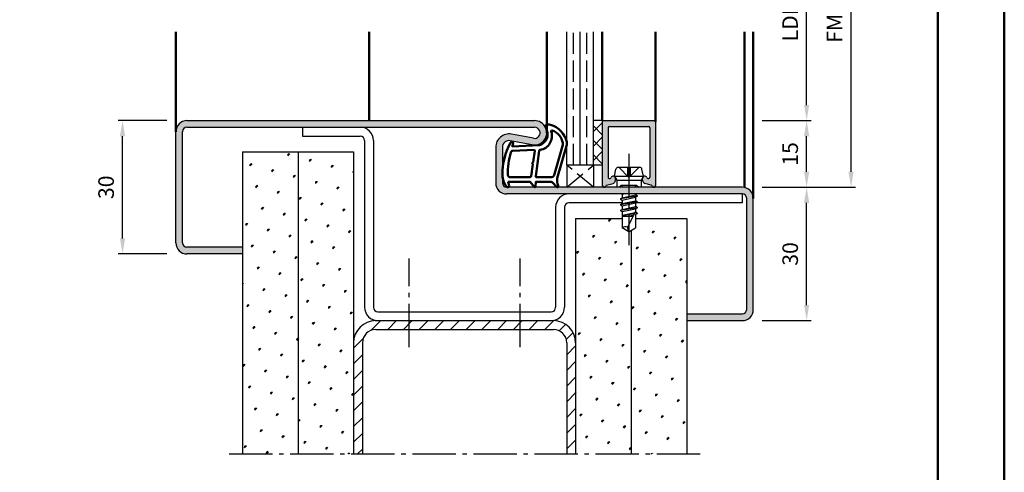
# Model space of a CAD drawing. Units: millimetres. Extents: x 0 to 1260, y -30 to 817.
# Drawn here: x 1038 to 1260, y 183 to 285 of the extents above; entities that cross this region are included whole.
import ezdxf

# ---------------------------------------------------------------- set-up
doc = ezdxf.new("R2010")
doc.units = ezdxf.units.MM
doc.linetypes.add('AM_DIN_F_W050', pattern=[6.25, 4.75, -1.5])
doc.linetypes.add('AM_DIN_G_W050', pattern=[13.75, 9.75, -1.5, 1, -1.5])
for name, color, linetype, lineweight in [('AM_0', 7, 'Continuous', 50), ('AM_1', 14, 'Continuous', 50), ('AM_3', 6, 'AM_DIN_F_W050', 25), ('AM_5', 3, 'Continuous', 25), ('AM_7', 4, 'AM_DIN_G_W050', 25), ('AM_8', 1, 'Continuous', 25), ('AM_BOR', 7, 'Continuous', 50)]:
    doc.layers.add(name, color=color, linetype=linetype, lineweight=lineweight)
doc.layers.add('AM_12', color=7, linetype='Continuous', lineweight=50, plot=False)
doc.styles.get("Standard").update_dxf_attribs({"font": 'isocp.shx'})
doc.dimstyles.new('AM_DIN$0', dxfattribs={"dimtxt": 3.5, "dimasz": 3.5, "dimexe": 1, "dimexo": 2, "dimgap": 1.5, "dimtad": 1, "dimdec": 1, "dimdsep": 46, "dimtxsty": 'Standard', "dimcen": 0, "dimclrd": 256, "dimclre": 256, "dimclrt": 2, "dimadec": 0, "dimazin": 2, "dimtp": 0.1, "dimtm": 0.1, "dimtfac": 0.71, "dimtdec": 1, "dimtmove": 0, "dimatfit": 3, "dimfxl": 1, "dimlwd": -1, "dimlwe": -1, "dimarcsym": 0})
pattern_1 = [(45, (1334.504309834156, -14.14485205254823), (-1.314794348938266, 4.906896797365928), [0.635, -4.445]), (135, (1334.728816237183, -13.92034564952155), (-4.906896797365928, 1.314794348938267), [0.3175, -8.48132]), (135, (1334.784943545046, -13.8642183416581), (-4.906896797365928, 1.314794348938267), [0.254, -8.54482]), (135, (1334.672688929319, -13.976472957385), (-4.906896797365928, 1.314794348938267), [0.254, -8.54482]), (104.9999999999999, (1334.841069438696, -13.80809244800821), (-4.90689445473653, 1.314803091750204), [0.2032, -4.8768]), (165, (1334.616563035669, -14.03259885103489), (-3.592100105798264, -3.592093705615723), [0.2032, -4.8768])]
pattern_2 = [(45, (1334.504309834156, -14.14485205254823), (-1.314800746303021, 4.906903194730683), [0.635, -4.445]), (135, (1334.728816237183, -13.9203456495215), (-4.906903194730682, 1.314800746303022), [0.3175, -8.48131809448]), (135, (1334.784942837939, -13.86421904876482), (-4.906903194730682, 1.314800746303022), [0.254, -8.54481809448]), (135, (1334.672689636426, -13.97647225027819), (-4.906903194730682, 1.314800746303022), [0.254, -8.54481809448]), (105, (1334.841069438696, -13.80809244800814), (-4.906903193699302, 1.314800750152187), [0.2032, -4.8768]), (165, (1334.616563035669, -14.03259885103487), (-3.592102447396282, -3.592102444578495), [0.2032, -4.8768])]

# ---------------------------------------------------------------- blocks, each defined once
blk = doc.blocks.new('*D42')
at = {"layer": 'AM_5', "linetype": 'ByBlock', "transparency": 16777216}
for p, q in [((1205.5, 246.9087608025234), (1216.5, 246.9087608025233)), ((1215.5, 220.4087608025234), (1215.5, 243.4087608025234)), ((1205.5, 216.9087608025234), (1216.5, 216.9087608025233))]:
    blk.add_line(p, q, dxfattribs=at)
at = {"layer": 'AM_5', "transparency": 16777216}
for points in [[(1214.916666666667, 243.4087608025234), (1216.083333333333, 243.4087608025233), (1215.5, 246.9087608025234)], [(1214.916666666667, 220.4087608025234), (1216.083333333333, 220.4087608025233), (1215.5, 216.9087608025234)]]:
    blk.add_solid(points, dxfattribs=at)
at = {"layer": 'Defpoints', "color": 0, "transparency": 16777216}
for p in [(1203.5, 246.9087608025234), (1215.5, 246.9087608025234), (1203.5, 216.9087608025234)]:
    blk.add_point(p, dxfattribs=at)
at = {"layer": 'AM_5', "color": 2, "transparency": 16777216, "insert": (1212.25, 231.9087608025235), "char_height": 3.5, "attachment_point": 5, "rotation": 90}
blk.add_mtext('30', dxfattribs=at)
blk = doc.blocks.new('*D43')
at = {"layer": 'AM_5', "linetype": 'ByBlock', "transparency": 16777216}
for p, q in [((1205.5, 261.9087608025234), (1216.5, 261.9087608025234)), ((1215.5, 250.4087608025234), (1215.5, 258.4087608025234)), ((1205.5, 246.9087608025234), (1216.5, 246.9087608025233))]:
    blk.add_line(p, q, dxfattribs=at)
at = {"layer": 'AM_5', "transparency": 16777216}
for points in [[(1214.916666666667, 258.4087608025234), (1216.083333333333, 258.4087608025234), (1215.5, 261.9087608025234)], [(1214.916666666667, 250.4087608025234), (1216.083333333333, 250.4087608025233), (1215.5, 246.9087608025234)]]:
    blk.add_solid(points, dxfattribs=at)
at = {"layer": 'Defpoints', "color": 0, "transparency": 16777216}
for p in [(1203.5, 261.9087608025234), (1215.5, 261.9087608025234), (1203.5, 246.9087608025234)]:
    blk.add_point(p, dxfattribs=at)
at = {"layer": 'AM_5', "color": 2, "transparency": 16777216, "insert": (1212.25, 254.4087608025236), "char_height": 3.5, "attachment_point": 5, "rotation": 90}
blk.add_mtext('15', dxfattribs=at)
blk = doc.blocks.new('*D44')
at = {"layer": 'AM_5', "linetype": 'ByBlock', "transparency": 16777216}
for p, q in [((1071.5, 261.9087608025234), (1060.5, 261.9087608025234)), ((1061.5, 235.4087608025234), (1061.5, 258.4087608025234)), ((1071.5, 231.9087608025234), (1060.5, 231.9087608025234))]:
    blk.add_line(p, q, dxfattribs=at)
at = {"layer": 'AM_5', "transparency": 16777216}
for points in [[(1060.916666666666, 258.4087608025234), (1062.083333333333, 258.4087608025234), (1061.5, 261.9087608025234)], [(1060.916666666666, 235.4087608025234), (1062.083333333333, 235.4087608025234), (1061.5, 231.9087608025234)]]:
    blk.add_solid(points, dxfattribs=at)
at = {"layer": 'Defpoints', "color": 0, "transparency": 16777216}
for p in [(1061.5, 261.9087608025234), (1073.5, 261.9087608025234), (1073.5, 231.9087608025234)]:
    blk.add_point(p, dxfattribs=at)
at = {"layer": 'AM_5', "color": 2, "transparency": 16777216, "insert": (1058.25, 246.9087608025235), "char_height": 3.5, "attachment_point": 5, "rotation": 90}
blk.add_mtext('30', dxfattribs=at)
blk = doc.blocks.new('*D48')
at = {"layer": 'AM_5', "linetype": 'ByBlock', "transparency": 16777216}
for p, q in [((1205.5, 306.9087608025234), (1216.5, 306.9087608025234)), ((1215.5, 265.4087608025234), (1215.5, 303.4087608025234)), ((1205.5, 261.9087608025234), (1216.5, 261.9087608025234))]:
    blk.add_line(p, q, dxfattribs=at)
at = {"layer": 'AM_5', "transparency": 16777216}
for points in [[(1214.916666666667, 303.4087608025234), (1216.083333333333, 303.4087608025234), (1215.5, 306.9087608025234)], [(1214.916666666667, 265.4087608025234), (1216.083333333333, 265.4087608025234), (1215.5, 261.9087608025234)]]:
    blk.add_solid(points, dxfattribs=at)
at = {"layer": 'Defpoints', "color": 0, "transparency": 16777216}
for p in [(1203.5, 306.9087608025234), (1215.5, 306.9087608025234), (1203.5, 261.9087608025234)]:
    blk.add_point(p, dxfattribs=at)
at = {"layer": 'AM_5', "color": 2, "transparency": 16777216, "insert": (1212.225659723108, 284.4087608025236), "char_height": 3.5, "attachment_point": 5, "rotation": 90}
blk.add_mtext('LDH', dxfattribs=at)
blk = doc.blocks.new('*D49')
at = {"layer": 'AM_5', "linetype": 'ByBlock', "transparency": 16777216}
for p, q in [((1205.5, 321.9087608025234), (1226.5, 321.9087608025234)), ((1225.5, 250.4087608025233), (1225.5, 318.4087608025234)), ((1205.5, 246.9087608025234), (1226.5, 246.9087608025233))]:
    blk.add_line(p, q, dxfattribs=at)
at = {"layer": 'AM_5', "transparency": 16777216}
for points in [[(1224.916666666667, 318.4087608025234), (1226.083333333333, 318.4087608025234), (1225.5, 321.9087608025234)], [(1224.916666666667, 250.4087608025233), (1226.083333333333, 250.4087608025233), (1225.5, 246.9087608025233)]]:
    blk.add_solid(points, dxfattribs=at)
at = {"layer": 'Defpoints', "color": 0, "transparency": 16777216}
for p in [(1203.5, 321.9087608025234), (1225.5, 321.9087608025234), (1203.5, 246.9087608025234)]:
    blk.add_point(p, dxfattribs=at)
at = {"layer": 'AM_5', "color": 2, "transparency": 16777216, "insert": (1222.25, 284.4087608025236), "char_height": 3.5, "attachment_point": 5, "rotation": 90}
blk.add_mtext('FMH', dxfattribs=at)
blk = doc.blocks.new('DIN_A3_BOS')
at = {"layer": 'AM_12'}
blk.add_lwpolyline([(0, 0), (420, 0), (420, 297), (0, 297)], close=True, dxfattribs=at)
at = {"layer": 'AM_BOR'}
blk.add_lwpolyline([(20, 10), (410, 10), (410, 287), (20, 287)], close=True, dxfattribs=at)

msp = doc.modelspace()

# ---------------------------------------------------------------- hatches: boundary and pattern name
at = {"layer": 'AM_8'}
h = msp.add_hatch(color=256, dxfattribs=at)
edge = h.paths.add_edge_path()
edge.add_arc((1148, 247.9087608025234), 1, 180, 270, ccw=False)
edge.add_line((1147, 247.9087608025234), (1147, 255.9091374093866))
edge.add_arc((1148.5, 255.9091374093866), 1.5, 79.42142224931348, 180.0000000000043, ccw=False)
edge.add_line((1148.775375743892, 257.3836434960733), (1153.74514446953, 256.455499643598))
edge.add_arc((1154.25, 259.1587608025234), 2.750000000000064, 259.4214222493156, 450)
edge.add_line((1154.25, 261.9087608025234), (1076, 261.9087608025234))
edge.add_arc((1076, 259.4087608025234), 2.5, 90, 180)
edge.add_line((1073.5, 259.4087608025234), (1073.5, 234.4087608025234))
edge.add_arc((1076, 234.4087608025234), 2.500000000000057, 180, 270.0000000000013)
edge.add_line((1076, 231.9087608025234), (1088.5, 231.9087608025234))
edge.add_line((1088.5, 231.9087608025234), (1088.5, 233.4087608025234))
edge.add_line((1088.5, 233.4087608025234), (1076, 233.4087608025234))
edge.add_arc((1076, 234.4087608025234), 1, 180, 270, ccw=False)
edge.add_line((1075, 234.4087608025234), (1075, 259.4087608025234))
edge.add_arc((1076, 259.4087608025234), 1, 90, 180, ccw=False)
edge.add_line((1076, 260.4087608025234), (1154.25, 260.4087608025234))
edge.add_arc((1154.25, 259.1587608025234), 1.25, -100.5785777506888, 90.00000000000261, ccw=False)
edge.add_line((1154.020520213423, 257.9300057302846), (1149.050751487785, 258.8581495827598))
edge.add_arc((1148.5, 255.9091374093866), 2.999999999999979, 439.4214222493185, 540)
edge.add_line((1145.5, 255.9091374093866), (1145.5, 247.9087608025234))
edge.add_arc((1148, 247.9087608025234), 2.5, 180, 270)
edge.add_line((1148, 245.4087608025234), (1201, 245.4087608025234))
edge.add_arc((1201, 244.4087608025234), 1, 0, 90, ccw=False)
edge.add_line((1202, 244.4087608025234), (1202, 219.4087608025234))
edge.add_arc((1201, 219.4087608025234), 1, 270, 360, ccw=False)
edge.add_line((1201, 218.4087608025234), (1188.5, 218.4087608025234))
edge.add_line((1188.5, 218.4087608025234), (1188.5, 216.9087608025234))
edge.add_line((1188.5, 216.9087608025234), (1201, 216.9087608025234))
edge.add_arc((1201, 219.4087608025234), 2.5, 270, 360)
edge.add_line((1203.5, 219.4087608025234), (1203.5, 244.4087608025234))
edge.add_arc((1201, 244.4087608025234), 2.5, 360, 450)
edge.add_line((1201, 246.9087608025234), (1173.269615242267, 246.9087608025341))
edge.add_line((1173.269615242267, 246.9087608025341), (1169.899999999997, 246.9087608025337))
edge.add_line((1169.899999999997, 246.9087608025336), (1166.317175810241, 246.9087608025233))
edge.add_line((1166.317175810241, 246.9087608025234), (1148, 246.9087608025234))
h = msp.add_hatch(dxfattribs=at)
h.set_pattern_fill('_U', color=256, scale=2.3, angle=135, style=0, double=1, pattern_type=0)
h.set_pattern_definition([(135, (1285.232359163024, 273.0845926910699), (-1.626345596729059, -1.626345596729059), []), (225, (1285.232359163024, 273.0845926910699), (1.626345596729059, -1.626345596729059), [])])
h.paths.add_polyline_path([(1169.499999999997, 251.9087608025336), (1169.499999999997, 261.9087608025336), (1167.499999999997, 261.9087608025336), (1167.499999999997, 251.9087608025336)])
msp.add_hatch(color=256, dxfattribs=at).paths.add_polyline_path([(1171.099999999997, 260.6087608025337), (1179.899999999997, 260.6087608025339, -0.4142135623731045), (1180.199999999997, 260.3087608025339), (1180.199999999997, 249.1795620451348, -0.4931454260319875), (1179.822354286465, 248.8897842972483), (1179.714045965391, 248.9188054244141, -0.2354199734322729), (1179.513557299325, 249.0961497836381, 0.8242587801477825), (1178.549999999997, 248.9087608025338), (1178.549999999997, 248.5087608025337, 0.1316524975874502), (1178.616987298105, 248.2587608025335), (1178.78107819166, 247.9745470378371, 0.1989123673796101), (1179.084681371001, 247.7415841246925), (1180.520711161168, 247.3568011021099, -0.2437621485135442), (1180.72460882722, 247.1706251177849, 0.8375950311981757), (1181.499999999997, 247.3087608025339), (1181.499999999997, 261.6087608025341, 0.4142135623730951), (1181.199999999997, 261.9087608025341), (1169.799999999997, 261.9087608025338, 0.4142135623730773), (1169.499999999997, 261.6087608025339), (1169.499999999997, 247.3087608025337, 0.8375950311968), (1170.275391172774, 247.1706251177848, -0.2437621485136617), (1170.479288838826, 247.3568011021097), (1171.915318628993, 247.7415841246923, 0.1989123673795513), (1172.218921808334, 247.9745470378368), (1172.383012701889, 248.2587608025333, 0.1316524975874521), (1172.449999999997, 248.5087608025335), (1172.449999999997, 248.9087608025338, 0.8242587801459875), (1171.486442700669, 249.0961497836379, -0.2354199734333269), (1171.285954034602, 248.9188054244137), (1171.177645713528, 248.889784297248, -0.493145426031498), (1170.799999999997, 249.1795620451346), (1170.799999999997, 260.3087608025337, -0.4142135623730951)])
h = msp.add_hatch(dxfattribs=at)
h.set_pattern_fill('SWAMP', color=256, scale=0.2, angle=45, style=0)
h.set_pattern_definition(pattern_1)
h.paths.add_polyline_path([(1088.5, 186.9087608025234), (1101, 186.9087608025234), (1101, 254.9087608025234), (1088.5, 254.9087608025234)])
h = msp.add_hatch(dxfattribs=at)
h.set_pattern_fill('SWAMP', color=256, scale=0.2, angle=45, style=0)
h.set_pattern_definition(pattern_1)
h.paths.add_polyline_path([(1101, 186.9087608025234), (1113.5, 186.9087608025234), (1113.5, 254.9087608025234), (1101, 254.9087608025234)])
h = msp.add_hatch(dxfattribs=at)
h.set_pattern_fill('SWAMP', color=256, scale=0.2, angle=45, style=0)
h.set_pattern_definition(pattern_2)
h.paths.add_polyline_path([(1175.499999999997, 236.9087608025338), (1173.999999999997, 237.8100517310752), (1173.999999999997, 239.9087608025234), (1163.5, 239.9087608025234), (1163.5, 186.9087608025234), (1176, 186.9087608025234), (1176, 237.2091911120495)])
h = msp.add_hatch(dxfattribs=at)
h.set_pattern_fill('SWAMP', color=256, scale=0.2, angle=45, style=0)
h.set_pattern_definition(pattern_2)
h.paths.add_polyline_path([(1176.999999999997, 239.9087608025234), (1176.999999999997, 237.8100517310752), (1176, 237.2091911120495), (1176, 186.9087608025234), (1188.5, 186.9087608025234), (1188.5, 239.9087608025234)])
h = msp.add_hatch(dxfattribs=at)
h.set_pattern_fill('_U', color=256, scale=2.5, angle=45, style=0, pattern_type=0)
h.set_pattern_definition([(45, (644.6354261948802, -45.98699022130518), (-1.767766952966369, 1.767766952966369), [])])
edge = h.paths.add_edge_path()
edge.add_line((1161.5, 186.9087608025234), (1163.5, 186.9087608025234))
edge.add_line((1163.5, 186.9087608025234), (1163.5, 211.9087608025233))
edge.add_arc((1158.5, 211.9087608025234), 5, 0, 90)
edge.add_line((1158.5, 216.9087608025234), (1118.5, 216.9087608025234))
edge.add_arc((1118.5, 211.9087608025234), 4.999999999999999, 90.00000000000259, 180)
edge.add_line((1113.5, 211.9087608025234), (1113.5, 186.9087608025235))
edge.add_line((1113.5, 186.9087608025234), (1115.5, 186.9087608025234))
edge.add_line((1115.5, 186.9087608025234), (1115.5, 211.9087608025233))
edge.add_arc((1118.5, 211.9087608025234), 3, 90, 180, ccw=False)
edge.add_line((1118.5, 214.9087608025234), (1158.5, 214.9087608025234))
edge.add_arc((1158.5, 211.9087608025234), 3, 0, 90, ccw=False)
edge.add_line((1161.5, 211.9087608025234), (1161.5, 186.9087608025235))

# ---------------------------------------------------------------- linework, layer by layer
for p, q in [((1161.499999999997, 251.9087608025336), (1161.499999999997, 281.9087608025336)), ((1164.499999999997, 251.9087608025336), (1164.499999999997, 281.9087608025336)), ((1167.499999999997, 251.9087608025336), (1167.499999999997, 281.9087608025336)), ((1076, 261.9087608025234), (1154.25, 261.9087608025234)), ((1169.499999999997, 261.9087608025334), (1167.499999999997, 261.9087608025334)), ((1169.499999999997, 261.9087608025334), (1169.499999999997, 247.3087608025337)), ((1169.799999999997, 261.9087608025336), (1181.199999999997, 261.9087608025336)), ((1181.499999999997, 261.6087608025341), (1181.499999999997, 247.3087608025339)), ((1073.5, 234.4087608025234), (1073.5, 259.4087608025234)), ((1075, 234.4087608025234), (1075, 259.4087608025234)), ((1076, 260.4087608025234), (1154.25, 260.4087608025234)), ((1102, 260.4087608025234), (1102, 258.4087608025234)), ((1170.799999999997, 260.3087608025337), (1170.799999999997, 249.1795620451346)), ((1171.099999999997, 260.6087608025339), (1179.899999999997, 260.6087608025339)), ((1180.199999999997, 260.3087608025339), (1180.199999999997, 249.1795620451348)), ((1102, 258.4087608025234), (1115, 258.4087608025234)), ((1116, 257.4087608025234), (1116, 219.9087608025234)), ((1118, 257.4087608025234), (1118, 219.9087608025234)), ((1153.745144469531, 256.4554996435979), (1148.775375743892, 257.3836434960731)), ((1154.020520213423, 257.9300057302846), (1149.050751487785, 258.8581495827598)), ((1088.5, 254.9087608025234), (1088.5, 186.9087608025234)), ((1088.5, 254.9087608025234), (1113.5, 254.9087608025234)), ((1101, 254.9087608025234), (1101, 186.9087608025234)), ((1113.5, 254.9087608025234), (1113.5, 186.9087608025234)), ((1145.5, 255.9091374093866), (1145.5, 247.9087608025234)), ((1147, 255.9091374093866), (1147, 247.9087608025234)), ((1169.499999999997, 251.9087608025336), (1161.499999999997, 251.9087608025336)), ((1172.249999999997, 249.4087608025336), (1172.56961161351, 251.0068188701027)), ((1173.059901951356, 251.4087608025336), (1177.940098048638, 251.4087608025341)), ((1178.749999999997, 249.4087608025338), (1178.430388386483, 251.006818870103)), ((1171.177645713527, 248.8897842972481), (1171.285954034602, 248.9188054244134)), ((1172.383012701889, 248.2587608025335), (1172.218921808334, 247.9745470378368)), ((1172.249999999997, 249.4087608025336), (1172.769615242267, 248.508760802534)), ((1172.249999999997, 249.4087608025336), (1178.749999999997, 249.4087608025341)), ((1172.449999999997, 248.5087608025335), (1172.449999999997, 248.9087608025336)), ((1172.769615242267, 248.508760802534), (1172.769615242267, 246.9087608025336)), ((1172.769615242267, 248.508760802534), (1178.230384757726, 248.508760802534)), ((1178.749999999997, 249.4087608025338), (1178.230384757726, 248.5087608025342)), ((1178.230384757726, 248.5087608025342), (1178.230384757726, 246.9087608025338)), ((1178.549999999997, 248.5087608025337), (1178.549999999997, 248.9087608025338)), ((1178.616987298105, 248.2587608025337), (1178.78107819166, 247.9745470378371)), ((1179.714045965391, 248.9188054244139), (1179.822354286465, 248.8897842972483)), ((1201, 246.9087608025234), (1148, 246.9087608025234)), ((1170.479288838826, 247.35680110211), (1171.915318628993, 247.7415841246923)), ((1180.520711161168, 247.3568011021102), (1179.084681371001, 247.7415841246925)), ((1201, 245.4087608025234), (1148, 245.4087608025234)), ((1177.394281111058, 244.9226813564887), (1173.593434891473, 244.2895777575868)), ((1173.617716002535, 244.3244308272269), (1173.999999999997, 244.5451425960684)), ((1173.617716002535, 244.2378282868485), (1173.999999999997, 244.0171165180075)), ((1173.853551440786, 245.4087608025336), (1173.999999999997, 245.3242086872485)), ((1173.999999999997, 245.3242086872485), (1174.375241959639, 245.4087608025336)), ((1173.999999999997, 245.3242086872485), (1173.999999999997, 244.5451425960684)), ((1173.999999999997, 244.5451425960684), (1176.999999999997, 245.1880504268267)), ((1173.999999999997, 244.0171165180075), (1176.999999999997, 244.6742086872484)), ((1173.999999999997, 244.0171165180075), (1173.999999999997, 243.2380504268274)), ((1173.999999999997, 243.2380504268274), (1176.999999999997, 243.888050426827)), ((1176.999999999997, 245.4087608025336), (1176.999999999997, 245.1880504268267)), ((1177.369999999997, 244.974430827227), (1176.999999999997, 245.1880504268267)), ((1177.369999999997, 244.8878282868486), (1176.999999999997, 244.6742086872484)), ((1176.999999999997, 244.6742086872484), (1176.999999999997, 243.888050426827)), ((1177.369999999997, 243.6744308272271), (1176.999999999997, 243.888050426827)), ((1201, 245.4087608025234), (1201, 243.4087608025234)), ((1202, 219.4087608025234), (1202, 244.4087608025234)), ((1203.5, 219.4087608025234), (1203.5, 244.4087608025234)), ((1159, 242.4087608025234), (1159, 219.9087608025231)), ((1161, 242.4087608025234), (1161, 219.9087608025234)), ((1173.999999999997, 243.4087608025234), (1162, 243.4087608025234)), ((1177.394276394691, 243.6226538903416), (1173.605723605212, 242.9896052237191)), ((1177.394276394782, 242.3226538903566), (1173.605723605212, 241.6896052237189)), ((1173.629999999997, 243.0244308277397), (1173.999999999997, 243.2380504268274)), ((1173.629999999997, 242.9378282873613), (1173.999999999997, 242.7242086872486)), ((1173.629999999997, 241.7244308277398), (1173.999999999997, 241.9380504268274)), ((1173.629999999997, 241.6378282873613), (1173.999999999997, 241.4242086872487)), ((1173.999999999997, 242.7242086872486), (1176.999999999997, 243.3742086872485)), ((1173.999999999997, 242.7242086872486), (1173.999999999997, 241.9380504268274)), ((1173.999999999997, 241.9380504268274), (1176.999999999997, 242.5880504268271)), ((1173.999999999997, 241.4242086872487), (1176.999999999997, 242.0742086872483)), ((1177.369999999997, 243.5878282868487), (1176.999999999997, 243.3742086872485)), ((1176.999999999997, 243.3742086872485), (1176.999999999997, 242.5880504268271)), ((1177.369999999997, 242.3744308267144), (1176.999999999997, 242.5880504268271)), ((1177.369999999997, 242.287828286336), (1176.999999999997, 242.0742086872483)), ((1176.999999999997, 242.0742086872483), (1176.999999999997, 241.2880504268269)), ((1201, 243.4087608025234), (1177.059846019162, 243.4087608025234)), ((1163.5, 239.9087608025234), (1163.5, 186.9087608025234)), ((1163.5, 239.9087608025234), (1173.999999999997, 239.9087608025234)), ((1173.999999999997, 241.4242086872487), (1173.999999999997, 237.8100517310752)), ((1173.999999999997, 240.6380504268272), (1176.886427586061, 241.2634430704743)), ((1176.700619214192, 240.9067471635228), (1173.999999999997, 240.455486883516)), ((1173.999999999997, 240.4087608025338), (1176.441210476538, 240.4087608025338)), ((1176.999999999997, 241.4814677740223), (1175.161622264104, 237.9523382346631)), ((1175.31331745516, 240.4087608025338), (1176.584705700247, 240.6842282556358)), ((1177.369999999996, 241.0744308265021), (1176.999999999997, 241.2880504268269)), ((1177.369999999997, 240.9878282861237), (1176.999999999997, 240.7742086872483)), ((1176.999999999997, 240.7742086872483), (1176.999999999997, 237.8100517310752)), ((1176.999999999997, 239.9087608025234), (1188.5, 239.9087608025234)), ((1177.370006861782, 240.9878322485022), (1177.044999999997, 240.8001894493618)), ((1188.5, 239.9087608025234), (1188.5, 186.9087608025234)), ((1175.499999999997, 236.9087608025338), (1173.999999999997, 237.8100517310752)), ((1175.499999999997, 236.9087608025338), (1176.999999999997, 237.8100517310752)), ((1176, 237.2091911120495), (1176, 186.9087608025234)), ((1088.5, 233.4087608025234), (1076, 233.4087608025234)), ((1088.5, 231.9087608025234), (1076, 231.9087608025234)), ((1119, 218.9087608025234), (1158, 218.9087608025231)), ((1188.5, 218.4087608025234), (1201, 218.4087608025234)), ((1118.5, 216.9087608025234), (1158.5, 216.9087608025234)), ((1188.5, 216.9087608025234), (1201, 216.9087608025234)), ((1118.5, 214.9087608025234), (1158.5, 214.9087608025234)), ((1115.5, 211.9087608025234), (1115.5, 186.9087608025234)), ((1161.5, 211.9087608025234), (1161.5, 186.9087608025234))]:
    msp.add_line(p, q)
for centre, radius, start, end in [((1076, 259.4087608025234), 2.5, 90, 180), ((1154.25, 259.1587608025234), 2.75, 259.4214222493142, 90), ((1169.799999999997, 261.6087608025339), 0.3, 90, 180), ((1181.199999999997, 261.6087608025341), 0.3, 0, 90), ((1076, 259.4087608025234), 1, 90, 180), ((1115, 257.4087608025234), 3, 0, 90), ((1154.25, 259.1587608025234), 1.25, 259.4214222493142, 90), ((1171.099999999997, 260.3087608025337), 0.3, 90, 180), ((1179.899999999997, 260.3087608025339), 0.3, 0, 90), ((1115, 257.4087608025234), 1, 0, 90), ((1148.5, 255.9091374093866), 3, 79.42142224931425, 180), ((1148.5, 255.9091374093866), 1.5, 79.42142224931425, 180), ((1173.059901951356, 250.9087608025336), 0.5, 90, 168.690067525976), ((1177.940098048637, 250.9087608025336), 0.5, 11.30993247402404, 90), ((1171.099999999997, 249.1795620451346), 0.3, 180, 284.9999999999944), ((1171.208308321072, 249.2085831723005), 0.3, 284.9999999999944, 337.9894097862174), ((1171.949999999997, 248.9087608025336), 0.5, 0, 157.9894097862174), ((1171.949999999997, 248.5087608025335), 0.5, 329.9999999999994, 359.999999999987), ((1179.049999999997, 248.9087608025338), 0.5, 22.01059021378258, 180), ((1179.049999999997, 248.5087608025337), 0.5, 180, 210.0000000000005), ((1179.791691678922, 249.2085831723007), 0.3, 202.0105902137826, 255.0000000000056), ((1179.899999999997, 249.1795620451348), 0.3, 255.0000000000056, 0), ((1148, 247.9087608025234), 2.5, 180, 270), ((1148, 247.9087608025234), 1, 180, 270), ((1169.899999999997, 247.3087608025337), 0.4, 180, 339.7974961098105), ((1170.556934552357, 247.067023354223), 0.3, 104.9999999999945, 159.7974961098105), ((1171.785909106442, 248.2245470378368), 0.5, 284.9999999999944, 329.9999999999994), ((1179.214090893552, 248.2245470378371), 0.5, 210.0000000000005, 255.0000000000056), ((1180.443065447637, 247.0670233542232), 0.3, 20.20250389018956, 75.00000000000556), ((1181.099999999997, 247.3087608025339), 0.4, 200.2025038901896, 0), ((1201, 244.4087608025234), 2.5, 0, 90), ((1162, 242.4087608025234), 3, 90, 180), ((1173.642716002535, 244.2811295570377), 0.05, 120.0000000000006, 240.000000000014), ((1177.344999999997, 244.9311295570378), 0.05, 300.0000000000005, 60.000000000014), ((1201, 244.4087608025234), 1, 0, 90), ((1162, 242.4087608025234), 1, 90, 180), ((1173.654999999997, 242.9811295575505), 0.05, 120.0000000000006, 240.000000000014), ((1173.654999999997, 241.6811295575503), 0.05, 120.0000000000006, 240.000000000014), ((1177.344999999997, 243.6311295570376), 0.05, 300.0000000000005, 60.000000000014), ((1177.344999999997, 242.3311295565252), 0.05, 300.0000000000005, 60.000000000014), ((1177.344999999997, 241.0311295563129), 0.05, 300.0000000000005, 60.000000000014), ((1174.78736102432, 236.1949285594303), 1.796819479582418, 77.97778356244315, 115.9889033355713), ((1177.486236826761, 238.1294416601936), 2.331351215122391, 184.3567283621662, 211.5736214010935), ((1076, 234.4087608025234), 2.5, 180, 270), ((1076, 234.4087608025234), 1, 180, 270), ((1119, 219.9087608025234), 3, 180, 270), ((1119, 219.9087608025234), 1, 180, 270), ((1158, 219.9087608025234), 3, 270, 0), ((1158, 219.9087608025231), 1, 270, 0), ((1201, 219.4087608025234), 1, 270, 0), ((1201, 219.4087608025234), 2.5, 270, 0), ((1118.5, 211.9087608025234), 5, 90, 180), ((1158.5, 211.9087608025234), 5, 0, 90), ((1118.5, 211.9087608025234), 3, 90, 180), ((1158.5, 211.9087608025234), 3, 0, 90)]:
    msp.add_arc(centre, radius, start, end)
at = {"layer": 'AM_1'}
for p, q in [((1073.5, 259.4087608025234), (1073.5, 281.9087608025234)), ((1117, 281.9087608025336), (1117, 261.9087608025234)), ((1157, 281.9087608025336), (1157, 259.1587608025234)), ((1169.499999999997, 261.9087608025334), (1169.499999999997, 281.9087608025336)), ((1181.499999999997, 261.6087608025339), (1181.499999999997, 281.9087608025336)), ((1201.5, 246.8582505453066), (1201.5, 281.9087608025234)), ((1203.5, 244.4087608025234), (1203.5, 281.9087608025234))]:
    msp.add_line(p, q, dxfattribs=at)
for points in [[(1147.949554333788, 247.0589292012635, 0.8225616960369451), (1148.502355095014, 247.2614574041161), (1148.327646024198, 248.1112755769061), (1153.295470306164, 248.1112755769061), (1154.169177656709, 246.9896667980654, 0.7467354177837918), (1154.490945006099, 247.0849786291931), (1154.506048592835, 248.1112755769061), (1157.955506129387, 248.1112755769061, -0.2039214600742718), (1158.315801292697, 247.9579561147154), (1159.261930527511, 246.9705890842731, 0.8105301734172095), (1159.593987116992, 247.1776653280619), (1159.559427151286, 247.2767000419315, -0.1645000437529372), (1159.370072189729, 248.951229185162), (1161.458371416574, 256.2569046363874, 0.06611493977518698), (1161.482920139734, 257.104023971579, 0.2820378425500336), (1157.827894723186, 260.9657097547681, 0.1590275267653622), (1156.784674453161, 260.8675171826908, 0.3764163398999706), (1156.676324737065, 260.6270380970404), (1157.154870362659, 259.210156553555, -0.3762126752200714), (1155.360035833996, 256.394969964065), (1149.246186105338, 256.114975267611), (1149.421807355731, 256.7369713584822, 0.7987947825966828), (1148.814876781506, 256.9439139957469, 0.1245897451608651), (1147.007087066616, 249.6701057161356, 0.1623187278905707)], [(1154.730383911017, 249.1612755769058), (1157.941890267304, 249.1612755769058, 0.3015521592859336), (1158.632897406127, 249.6197123177415), (1160.580589396744, 256.4769344084993, 0.02785836671880648), (1160.605732071894, 256.8986274598192, 0.2581461437683861), (1158.251328793068, 259.7123985980736, 0.6319644469852753), (1158.016753794413, 259.4488480687478, -0.4552489077013688), (1155.493325845014, 255.3077644331454, 0.3823944314809918), (1155.291968519839, 255.1325924315506), (1154.507121388757, 249.4141833921885, 0.4511234922852938)], [(1148.744504493468, 249.1612755769058), (1153.202891027748, 249.1612755769058, 0.3782424518883232), (1153.500574390762, 249.4240651565292), (1153.871116141296, 252.0809498201897, 0.2360679774992166), (1153.841347805002, 252.1652934397093), (1153.733437585909, 252.2694826167642, -0.5000000000000969), (1153.753283143443, 252.4282470770383), (1153.883519614762, 252.502667917792, 0.2360679775002734), (1153.933133508598, 252.5770887585456), (1154.284972941559, 255.1388855536106, 0.451123492285309), (1154.136131260052, 255.307490763799), (1149.381192481265, 255.1224813623612, 0.3316728536076049), (1148.902038359012, 254.765349578307, 0.08495172335165252), (1148.244505958023, 249.6600653894641, 0.4135048278399992)]]:
    msp.add_lwpolyline(points, format="xyb", close=True, dxfattribs=at)
at = {"layer": 'AM_3'}
for p, q in [((1162.999999999997, 251.9087608025336), (1162.999999999997, 281.9087608025336)), ((1165.999999999997, 251.9087608025336), (1165.999999999997, 281.9087608025336)), ((1161.499999999997, 251.9087608025336), (1161.499999999997, 246.9087608025234)), ((1161.499999999997, 246.9087608025234), (1167.499999999997, 251.9087608025336)), ((1167.499999999997, 246.9087608025234), (1161.499999999997, 251.9087608025336)), ((1167.499999999997, 251.9087608025336), (1167.499999999997, 246.9087608025234)), ((1173.199999999997, 251.4087608025336), (1175.499999999997, 249.1087608025339)), ((1175.169999999997, 251.4087608025336), (1175.169999999997, 249.4387608025338)), ((1177.799999999997, 251.4087608025336), (1175.499999999997, 249.1087608025339)), ((1175.829999999997, 249.4387608025338), (1175.829999999997, 251.4087608025336)), ((1175.169999999997, 249.4387608025338), (1175.829999999997, 249.4387608025338)), ((1173.769615242267, 247.4087608025336), (1173.269615242267, 246.9087608025341)), ((1173.769615242267, 247.4087608025336), (1177.230384757726, 247.4087608025336)), ((1173.999999999997, 246.9087608025336), (1173.999999999997, 247.4087608025336)), ((1176.999999999997, 246.9087608025336), (1176.999999999997, 247.4087608025336)), ((1177.230384757726, 247.4087608025336), (1177.730384757726, 246.9087608025336))]:
    msp.add_line(p, q, dxfattribs=at)
at = {"layer": 'AM_7'}
for p, q in [((1175.499999999996, 254.4087608025297), (1175.499999999996, 233.9087608025297)), ((1126, 210.9087608025234), (1126, 230.9087608025234)), ((1151, 210.9087608025234), (1151, 230.9087608025234)), ((1085.5, 186.9087608025234), (1191.5, 186.9087608025234))]:
    msp.add_line(p, q, dxfattribs=at)

# ---------------------------------------------------------------- block references
at = {"layer": 'AM_0', "lineweight": 0, "xscale": 1.5, "yscale": 1.5, "zscale": 1.5}
msp.add_blockref('DIN_A3_BOS', (630, 0), dxfattribs=at)

# ---------------------------------------------------------------- dimensions: what is measured, and where the dimension line sits
at = {"layer": 'AM_5'}
for base, p1, p2, text, picture, middle in [((1225.5, 321.9087608025234), (1203.5, 246.9087608025234), (1203.5, 321.9087608025234), 'FMH', '*D49', (1222.25, 284.4087608025236)), ((1215.5, 306.9087608025234), (1203.5, 261.9087608025234), (1203.5, 306.9087608025234), 'LDH', '*D48', (1212.225659723108, 284.4087608025236))]:
    dim = msp.add_linear_dim(base=base, p1=p1, p2=p2, angle=90, text=text, dimstyle='AM_DIN$0', dxfattribs=at)
    dim.commit()
    dim.dimension.update_dxf_attribs({"geometry": picture, "text_midpoint": middle})
for base, p1, p2, picture, middle in [((1061.5, 261.9087608025234), (1073.5, 231.9087608025234), (1073.5, 261.9087608025234), '*D44', (1058.25, 246.9087608025235)), ((1215.5, 261.9087608025234), (1203.5, 246.9087608025234), (1203.5, 261.9087608025234), '*D43', (1212.25, 254.4087608025236))]:
    dim = msp.add_linear_dim(base=base, p1=p1, p2=p2, angle=90, dimstyle='AM_DIN$0', dxfattribs=at)
    dim.commit()
    dim.dimension.update_dxf_attribs({"geometry": picture, "text_midpoint": middle})
dim = msp.add_linear_dim(base=(1215.5, 246.9087608025234), p1=(1203.5, 216.9087608025234), p2=(1203.5, 246.9087608025234), angle=90, dimstyle='AM_DIN$0', override={"dimtp": 1.5, "dimtm": 1.5, "dimtdec": 2, "dimtzin": 8}, dxfattribs=at)
dim.commit()
dim.dimension.update_dxf_attribs({"geometry": '*D42', "text_midpoint": (1212.25, 231.9087608025235)})

doc.saveas('drawing.dxf')
